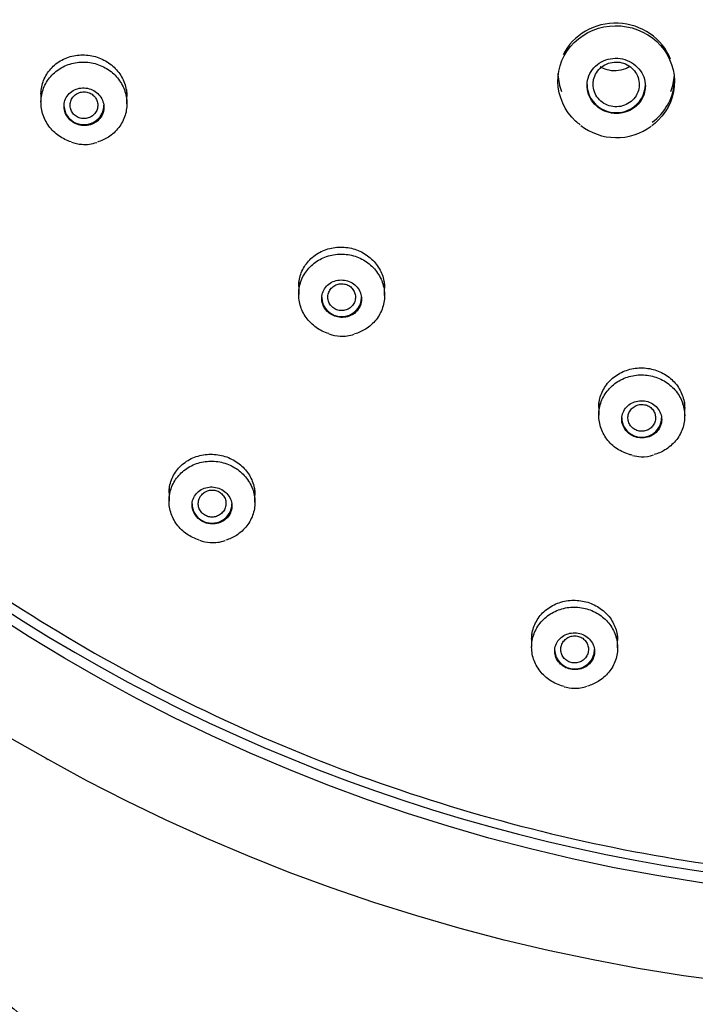
# Model space of a CAD drawing. Units: millimetres. Extents: x -18 to 341, y -18 to 752.
# Drawn here: x 74 to 96, y 629 to 661 of the extents above; entities that cross this region are included whole.
import ezdxf

# ---------------------------------------------------------------- set-up
doc = ezdxf.new("R2010")
doc.units = ezdxf.units.MM
for name, color, linetype in [('$DDT_AUDIT_GENERATED_(13D)', 7, 'Continuous'), ('$DDT_AUDIT_GENERATED_(23F)', 7, 'Continuous'), ('$DDT_AUDIT_GENERATED_(BA)', 7, 'Continuous'), ('$DDT_AUDIT_GENERATED_(F8)', 7, 'Continuous'), ('Default', 7, 'Continuous')]:
    doc.layers.add(name, color=color, linetype=linetype)

# ---------------------------------------------------------------- blocks, each defined once
blk = doc.blocks.new('SE1')
at = {"layer": '$DDT_AUDIT_GENERATED_(13D)', "color": 7, "linetype": 'Continuous'}
for p, q in [((91.408, 659.378), (91.408, 659.275)), ((95.208, 659.25), (95.208, 659.341)), ((74.562, 659.001), (74.562, 658.581)), ((77.362, 658.535), (77.362, 659.001)), ((82.961, 652.748), (82.961, 652.323)), ((85.761, 652.29), (85.761, 652.748)), ((92.74, 648.817), (92.74, 648.385)), ((95.54, 648.367), (95.54, 648.817)), ((78.736, 646.01), (78.736, 645.594)), ((81.536, 645.55), (81.536, 646.01)), ((90.553, 641.261), (90.553, 640.834)), ((93.353, 640.81), (93.353, 641.261))]:
    blk.add_line(p, q, dxfattribs=at)
for centre, radius, start, end in [((93.299, 659.293), 1.86, 231.9121, 269.4888), ((93.332, 659.308), 1.877, 268.5004, 306.5266), ((76.012, 658.594), 1.388, 250.7924, 264.9876), ((75.991, 658.36), 1.153, 264.9864, 289.8003), ((84.433, 652.57), 1.611, 252.4382, 265.7978), ((84.393, 652.026), 1.065, 265.8226, 290.4681), ((94.154, 648.165), 1.13, 253.6961, 268.3857), ((94.179, 648.006), 0.973, 266.6664, 290.8791), ((80.197, 645.729), 1.493, 251.5919, 265.4399), ((80.167, 645.393), 1.156, 265.5858, 289.9507), ((91.98, 640.763), 1.271, 253.3749, 267.7725), ((91.991, 640.514), 1.022, 266.6247, 290.7321)]:
    blk.add_arc(centre, radius, start, end, dxfattribs=at)
for centre, major_axis, start_param, end_param in [((93.308, 659.165), (-0.95, 0), 0, 3.141593), ((75.962, 658.484), (-0.65, 0), 0, 3.141593), ((84.361, 652.231), (0.65, 0), 3.141593, 6.283185), ((94.14, 648.301), (-0.65, 0), 0, 3.141593), ((80.136, 645.503), (-0.65, 0), 0, 3.141593), ((91.953, 640.754), (0.65, 0), 3.141593, 6.283185)]:
    blk.add_ellipse(centre, major_axis=major_axis, ratio=0.970296, start_param=start_param, end_param=end_param, dxfattribs=at)
for points, knots in [([(92.135, 657.845), (92.083, 657.884), (92.033, 657.926), (91.63, 658.301), (91.416, 658.773), (91.4, 659.718), (91.593, 660.19), (92.29, 660.873), (92.779, 661.071), (93.772, 661.081), (94.272, 660.889), (94.985, 660.226), (95.199, 659.759), (95.216, 658.802), (95.019, 658.332), (94.61, 657.931), (94.54, 657.872), (94.466, 657.819)], [0.1084464, 0.1084464, 0.1084464, 0.1084464, 0.125, 0.125, 0.25, 0.25, 0.375, 0.375, 0.5, 0.5, 0.625, 0.625, 0.75, 0.75, 0.875, 0.875, 0.8985095, 0.8985095, 0.8985095, 0.8985095]), ([(75.549, 657.29), (75.407, 657.334), (75.27, 657.401), (75.149, 657.485), (75.022, 657.574), (74.909, 657.685), (74.818, 657.808), (74.729, 657.931), (74.659, 658.07), (74.616, 658.213), (74.574, 658.357), (74.556, 658.509), (74.565, 658.657), (74.573, 658.806), (74.609, 658.955), (74.669, 659.091), (74.729, 659.228), (74.815, 659.357), (74.92, 659.466), (75.025, 659.576), (75.152, 659.67), (75.29, 659.74), (75.428, 659.81), (75.581, 659.857), (75.737, 659.879), (75.892, 659.901), (76.054, 659.897), (76.209, 659.868), (76.363, 659.839), (76.515, 659.784), (76.652, 659.708), (76.788, 659.633), (76.912, 659.534), (77.016, 659.42), (77.118, 659.306), (77.202, 659.174), (77.261, 659.036), (77.319, 658.897), (77.353, 658.747), (77.361, 658.598), (77.368, 658.45), (77.349, 658.298), (77.305, 658.156), (77.26, 658.014), (77.189, 657.877), (77.097, 657.757), (77.005, 657.637), (76.89, 657.531), (76.761, 657.448), (76.651, 657.377), (76.529, 657.321), (76.402, 657.283)], [0.0562031, 0.0562031, 0.0562031, 0.0562031, 0.1071201, 0.1071201, 0.1071201, 0.1605256, 0.1605256, 0.1605256, 0.2138379, 0.2138379, 0.2138379, 0.2672301, 0.2672301, 0.2672301, 0.3208393, 0.3208393, 0.3208393, 0.3747072, 0.3747072, 0.3747072, 0.428762, 0.428762, 0.428762, 0.4828498, 0.4828498, 0.4828498, 0.5368022, 0.5368022, 0.5368022, 0.590512, 0.590512, 0.590512, 0.6439792, 0.6439792, 0.6439792, 0.6973088, 0.6973088, 0.6973088, 0.7506637, 0.7506637, 0.7506637, 0.8041947, 0.8041947, 0.8041947, 0.857978, 0.857978, 0.857978, 0.9119821, 0.9119821, 0.9119821, 0.9578144, 0.9578144, 0.9578144, 0.9578144]), ([(94.258, 659.107), (94.258, 659.208), (94.24, 659.31), (94.204, 659.406), (94.169, 659.501), (94.116, 659.593), (94.049, 659.672), (93.983, 659.751), (93.901, 659.821), (93.811, 659.875), (93.721, 659.929), (93.62, 659.969), (93.516, 659.992), (93.413, 660.015), (93.305, 660.022), (93.2, 660.011), (93.095, 660.001), (92.99, 659.973), (92.895, 659.931), (92.8, 659.888), (92.711, 659.829), (92.636, 659.759), (92.561, 659.688), (92.498, 659.604), (92.452, 659.514), (92.405, 659.423), (92.375, 659.323), (92.364, 659.223), (92.352, 659.122), (92.359, 659.018), (92.383, 658.919), (92.408, 658.821), (92.451, 658.724), (92.509, 658.639), (92.566, 658.553), (92.64, 658.476), (92.724, 658.413), (92.808, 658.35), (92.904, 658.3), (93.004, 658.267), (93.104, 658.234), (93.212, 658.217), (93.317, 658.217), (93.423, 658.217), (93.53, 658.234), (93.629, 658.267), (93.729, 658.3), (93.824, 658.35), (93.906, 658.412), (93.989, 658.474), (94.061, 658.551), (94.117, 658.636), (94.173, 658.722), (94.214, 658.818), (94.236, 658.916), (94.251, 658.979), (94.258, 659.043), (94.258, 659.107)], [0, 0, 0, 0, 0.053815, 0.053815, 0.053815, 0.107645, 0.107645, 0.107645, 0.161264, 0.161264, 0.161264, 0.214632, 0.214632, 0.214632, 0.267898, 0.267898, 0.267898, 0.321252, 0.321252, 0.321252, 0.374847, 0.374847, 0.374847, 0.42873, 0.42873, 0.42873, 0.482828, 0.482828, 0.482828, 0.536969, 0.536969, 0.536969, 0.59096, 0.59096, 0.59096, 0.644675, 0.644675, 0.644675, 0.698108, 0.698108, 0.698108, 0.751382, 0.751382, 0.751382, 0.804685, 0.804685, 0.804685, 0.858194, 0.858194, 0.858194, 0.911994, 0.911994, 0.911994, 0.966043, 0.966043, 0.966043, 1, 1, 1, 1]), ([(92.556, 659.165), (92.556, 659.084), (92.57, 659.001), (92.598, 658.924), (92.625, 658.847), (92.667, 658.773), (92.719, 658.71), (92.772, 658.646), (92.836, 658.59), (92.908, 658.546), (92.979, 658.503), (93.059, 658.471), (93.14, 658.453), (93.222, 658.435), (93.309, 658.43), (93.392, 658.439), (93.475, 658.448), (93.559, 658.472), (93.634, 658.507), (93.71, 658.543), (93.78, 658.591), (93.84, 658.649), (93.899, 658.707), (93.949, 658.776), (93.986, 658.849), (94.022, 658.923), (94.046, 659.004), (94.055, 659.085), (94.064, 659.167), (94.059, 659.25), (94.039, 659.33), (94.02, 659.409), (93.987, 659.487), (93.942, 659.556), (93.896, 659.624), (93.839, 659.687), (93.773, 659.737), (93.707, 659.787), (93.631, 659.828), (93.551, 659.854), (93.472, 659.88), (93.386, 659.894), (93.302, 659.893), (93.218, 659.893), (93.133, 659.878), (93.054, 659.85), (92.974, 659.823), (92.899, 659.781), (92.834, 659.73), (92.768, 659.678), (92.711, 659.615), (92.667, 659.545), (92.623, 659.476), (92.591, 659.398), (92.573, 659.318), (92.562, 659.268), (92.556, 659.217), (92.556, 659.165)], [0, 0, 0, 0, 0.053657, 0.053657, 0.053657, 0.107328, 0.107328, 0.107328, 0.161034, 0.161034, 0.161034, 0.21468, 0.21468, 0.21468, 0.268299, 0.268299, 0.268299, 0.32193, 0.32193, 0.32193, 0.375616, 0.375616, 0.375616, 0.429397, 0.429397, 0.429397, 0.483203, 0.483203, 0.483203, 0.536948, 0.536948, 0.536948, 0.590639, 0.590639, 0.590639, 0.64429, 0.64429, 0.64429, 0.697926, 0.697926, 0.697926, 0.751585, 0.751585, 0.751585, 0.805316, 0.805316, 0.805316, 0.85909, 0.85909, 0.85909, 0.912817, 0.912817, 0.912817, 0.966516, 0.966516, 0.966516, 1, 1, 1, 1]), ([(93.751, 659.742), (93.706, 659.714), (93.658, 659.69), (93.609, 659.67), (93.515, 659.633), (93.414, 659.611), (93.312, 659.605), (93.211, 659.6), (93.107, 659.612), (93.01, 659.64), (92.931, 659.662), (92.855, 659.695), (92.785, 659.737)], [0.4015724, 0.4015724, 0.4015724, 0.4015724, 0.429688, 0.429688, 0.429688, 0.4834695, 0.4834695, 0.4834695, 0.5372394, 0.5372394, 0.5372394, 0.5806597, 0.5806597, 0.5806597, 0.5806597]), ([(75.962, 657.822), (76.036, 657.82), (76.11, 657.83), (76.179, 657.851), (76.248, 657.872), (76.313, 657.905), (76.37, 657.947), (76.427, 657.989), (76.477, 658.041), (76.516, 658.099), (76.554, 658.157), (76.583, 658.223), (76.598, 658.29), (76.613, 658.358), (76.616, 658.429), (76.607, 658.499), (76.597, 658.567), (76.575, 658.636), (76.542, 658.698), (76.509, 658.76), (76.465, 658.818), (76.412, 658.866), (76.361, 658.915), (76.299, 658.956), (76.234, 658.986), (76.169, 659.016), (76.097, 659.036), (76.026, 659.044), (75.954, 659.053), (75.88, 659.05), (75.81, 659.036), (75.74, 659.022), (75.671, 658.996), (75.61, 658.96), (75.549, 658.925), (75.493, 658.878), (75.448, 658.824), (75.403, 658.771), (75.368, 658.709), (75.345, 658.643), (75.322, 658.578), (75.311, 658.507), (75.313, 658.437), (75.314, 658.368), (75.329, 658.298), (75.355, 658.233), (75.381, 658.168), (75.419, 658.106), (75.466, 658.052), (75.512, 657.999), (75.569, 657.953), (75.631, 657.916), (75.693, 657.88), (75.762, 657.853), (75.832, 657.838), (75.875, 657.828), (75.919, 657.823), (75.962, 657.822)], [0, 0, 0, 0, 0.05416, 0.05416, 0.05416, 0.108295, 0.108295, 0.108295, 0.162787, 0.162787, 0.162787, 0.217426, 0.217426, 0.217426, 0.271796, 0.271796, 0.271796, 0.325603, 0.325603, 0.325603, 0.378809, 0.378809, 0.378809, 0.43164, 0.43164, 0.43164, 0.484475, 0.484475, 0.484475, 0.537687, 0.537687, 0.537687, 0.591489, 0.591489, 0.591489, 0.645846, 0.645846, 0.645846, 0.700481, 0.700481, 0.700481, 0.754984, 0.754984, 0.754984, 0.808995, 0.808995, 0.808995, 0.862377, 0.862377, 0.862377, 0.91528, 0.91528, 0.91528, 0.968058, 0.968058, 0.968058, 1, 1, 1, 1]), ([(75.962, 658.922), (75.912, 658.922), (75.861, 658.913), (75.813, 658.897), (75.766, 658.88), (75.72, 658.856), (75.681, 658.825), (75.642, 658.794), (75.607, 658.756), (75.581, 658.714), (75.554, 658.673), (75.534, 658.626), (75.523, 658.578), (75.513, 658.53), (75.51, 658.479), (75.516, 658.431), (75.522, 658.382), (75.537, 658.334), (75.56, 658.29), (75.582, 658.246), (75.612, 658.206), (75.648, 658.172), (75.684, 658.138), (75.727, 658.109), (75.772, 658.089), (75.818, 658.068), (75.868, 658.055), (75.918, 658.05), (75.968, 658.045), (76.02, 658.049), (76.069, 658.06), (76.118, 658.072), (76.165, 658.092), (76.208, 658.118), (76.25, 658.145), (76.288, 658.179), (76.319, 658.218), (76.35, 658.257), (76.375, 658.301), (76.391, 658.348), (76.407, 658.394), (76.415, 658.444), (76.414, 658.493), (76.413, 658.542), (76.404, 658.592), (76.386, 658.638), (76.369, 658.684), (76.343, 658.728), (76.311, 658.765), (76.279, 658.803), (76.239, 658.835), (76.196, 658.86), (76.153, 658.885), (76.105, 658.904), (76.056, 658.913), (76.025, 658.92), (75.994, 658.923), (75.962, 658.922)], [0, 0, 0, 0, 0.053769, 0.053769, 0.053769, 0.107546, 0.107546, 0.107546, 0.16147, 0.16147, 0.16147, 0.215393, 0.215393, 0.215393, 0.269227, 0.269227, 0.269227, 0.322914, 0.322914, 0.322914, 0.376468, 0.376468, 0.376468, 0.42998, 0.42998, 0.42998, 0.483532, 0.483532, 0.483532, 0.537123, 0.537123, 0.537123, 0.590829, 0.590829, 0.590829, 0.644659, 0.644659, 0.644659, 0.69856, 0.69856, 0.69856, 0.752451, 0.752451, 0.752451, 0.806271, 0.806271, 0.806271, 0.859982, 0.859982, 0.859982, 0.913503, 0.913503, 0.913503, 0.966934, 0.966934, 0.966934, 1, 1, 1, 1]), ([(83.939, 651.044), (83.793, 651.09), (83.653, 651.159), (83.53, 651.246), (83.404, 651.336), (83.293, 651.447), (83.205, 651.57), (83.117, 651.693), (83.05, 651.832), (83.009, 651.975), (82.968, 652.119), (82.953, 652.271), (82.964, 652.418), (82.975, 652.567), (83.014, 652.715), (83.076, 652.851), (83.139, 652.987), (83.227, 653.114), (83.334, 653.223), (83.441, 653.331), (83.57, 653.423), (83.709, 653.491), (83.849, 653.559), (84.003, 653.605), (84.159, 653.624), (84.314, 653.644), (84.475, 653.639), (84.63, 653.608), (84.783, 653.578), (84.934, 653.522), (85.069, 653.445), (85.203, 653.369), (85.326, 653.269), (85.427, 653.155), (85.528, 653.041), (85.61, 652.909), (85.666, 652.771), (85.723, 652.632), (85.755, 652.482), (85.76, 652.334), (85.765, 652.185), (85.743, 652.034), (85.696, 651.893), (85.649, 651.751), (85.576, 651.615), (85.482, 651.497), (85.387, 651.379), (85.27, 651.274), (85.139, 651.192), (85.03, 651.125), (84.91, 651.071), (84.784, 651.035)], [0.0545365, 0.0545365, 0.0545365, 0.0545365, 0.1067847, 0.1067847, 0.1067847, 0.160098, 0.160098, 0.160098, 0.2134635, 0.2134635, 0.2134635, 0.2670303, 0.2670303, 0.2670303, 0.3208585, 0.3208585, 0.3208585, 0.3748933, 0.3748933, 0.3748933, 0.4289893, 0.4289893, 0.4289893, 0.4829745, 0.4829745, 0.4829745, 0.5367272, 0.5367272, 0.5367272, 0.5902291, 0.5902291, 0.5902291, 0.6435702, 0.6435702, 0.6435702, 0.6969083, 0.6969083, 0.6969083, 0.7504011, 0.7504011, 0.7504011, 0.8041409, 0.8041409, 0.8041409, 0.8581153, 0.8581153, 0.8581153, 0.9122094, 0.9122094, 0.9122094, 0.957144, 0.957144, 0.957144, 0.957144]), ([(84.226, 651.59), (84.297, 651.575), (84.372, 651.57), (84.444, 651.578), (84.515, 651.585), (84.586, 651.604), (84.651, 651.633), (84.716, 651.662), (84.776, 651.702), (84.826, 651.75), (84.878, 651.799), (84.92, 651.856), (84.951, 651.918), (84.982, 651.98), (85.001, 652.048), (85.008, 652.117), (85.015, 652.185), (85.009, 652.256), (84.99, 652.324), (84.972, 652.391), (84.941, 652.456), (84.9, 652.514), (84.86, 652.571), (84.808, 652.623), (84.75, 652.665), (84.692, 652.707), (84.626, 652.74), (84.557, 652.762), (84.489, 652.783), (84.416, 652.794), (84.344, 652.794), (84.272, 652.794), (84.2, 652.782), (84.132, 652.759), (84.064, 652.737), (84, 652.703), (83.945, 652.66), (83.889, 652.618), (83.84, 652.565), (83.802, 652.507), (83.765, 652.448), (83.738, 652.383), (83.723, 652.315), (83.709, 652.248), (83.707, 652.177), (83.717, 652.108), (83.728, 652.04), (83.751, 651.972), (83.786, 651.91), (83.811, 651.864), (83.843, 651.821), (83.88, 651.782), (83.928, 651.732), (83.987, 651.688), (84.05, 651.654), (84.105, 651.625), (84.165, 651.603), (84.226, 651.59)], [0, 0, 0, 0, 0.053341, 0.053341, 0.053341, 0.106653, 0.106653, 0.106653, 0.160399, 0.160399, 0.160399, 0.214724, 0.214724, 0.214724, 0.269361, 0.269361, 0.269361, 0.3239, 0.3239, 0.3239, 0.377973, 0.377973, 0.377973, 0.431425, 0.431425, 0.431425, 0.484377, 0.484377, 0.484377, 0.537163, 0.537163, 0.537163, 0.59018, 0.59018, 0.59018, 0.643723, 0.643723, 0.643723, 0.697871, 0.697871, 0.697871, 0.752442, 0.752442, 0.752442, 0.807062, 0.807062, 0.807062, 0.861324, 0.861324, 0.861324, 0.901331, 0.901331, 0.901331, 0.954141, 0.954141, 0.954141, 1, 1, 1, 1]), ([(84.361, 652.67), (84.31, 652.67), (84.259, 652.661), (84.211, 652.645), (84.164, 652.628), (84.118, 652.604), (84.079, 652.573), (84.04, 652.542), (84.005, 652.504), (83.979, 652.463), (83.952, 652.421), (83.933, 652.374), (83.922, 652.326), (83.911, 652.278), (83.908, 652.227), (83.914, 652.178), (83.921, 652.13), (83.936, 652.081), (83.958, 652.037), (83.98, 651.993), (84.011, 651.953), (84.047, 651.919), (84.083, 651.885), (84.125, 651.856), (84.171, 651.836), (84.216, 651.815), (84.266, 651.802), (84.316, 651.797), (84.366, 651.792), (84.418, 651.796), (84.467, 651.807), (84.516, 651.819), (84.563, 651.839), (84.606, 651.866), (84.648, 651.892), (84.686, 651.926), (84.717, 651.965), (84.748, 652.004), (84.773, 652.049), (84.789, 652.095), (84.805, 652.142), (84.813, 652.192), (84.812, 652.241), (84.811, 652.29), (84.801, 652.34), (84.784, 652.386), (84.766, 652.431), (84.74, 652.475), (84.708, 652.513), (84.676, 652.55), (84.637, 652.583), (84.594, 652.608), (84.551, 652.633), (84.502, 652.652), (84.453, 652.661), (84.423, 652.668), (84.392, 652.67), (84.361, 652.67)], [0, 0, 0, 0, 0.053772, 0.053772, 0.053772, 0.107524, 0.107524, 0.107524, 0.161375, 0.161375, 0.161375, 0.215399, 0.215399, 0.215399, 0.26938, 0.26938, 0.26938, 0.32322, 0.32322, 0.32322, 0.376873, 0.376873, 0.376873, 0.430362, 0.430362, 0.430362, 0.483784, 0.483784, 0.483784, 0.537283, 0.537283, 0.537283, 0.590976, 0.590976, 0.590976, 0.644791, 0.644791, 0.644791, 0.698689, 0.698689, 0.698689, 0.752603, 0.752603, 0.752603, 0.806443, 0.806443, 0.806443, 0.860153, 0.860153, 0.860153, 0.913747, 0.913747, 0.913747, 0.96731, 0.96731, 0.96731, 1, 1, 1, 1]), ([(93.834, 647.084), (93.79, 647.094), (93.747, 647.105), (93.705, 647.119), (93.557, 647.165), (93.415, 647.237), (93.291, 647.327), (93.167, 647.418), (93.058, 647.529), (92.972, 647.653), (92.886, 647.777), (92.821, 647.917), (92.783, 648.06), (92.745, 648.204), (92.732, 648.356), (92.746, 648.504), (92.76, 648.652), (92.802, 648.8), (92.867, 648.935), (92.932, 649.07), (93.024, 649.196), (93.133, 649.303), (93.242, 649.41), (93.373, 649.5), (93.514, 649.566), (93.654, 649.632), (93.809, 649.675), (93.965, 649.693), (94.12, 649.71), (94.281, 649.703), (94.434, 649.671), (94.587, 649.639), (94.736, 649.582), (94.869, 649.504), (95.002, 649.426), (95.123, 649.326), (95.222, 649.211), (95.321, 649.096), (95.401, 648.964), (95.455, 648.825), (95.509, 648.685), (95.538, 648.535), (95.54, 648.387), (95.543, 648.238), (95.518, 648.088), (95.468, 647.947), (95.418, 647.806), (95.342, 647.671), (95.245, 647.554), (95.148, 647.437), (95.028, 647.334), (94.896, 647.255), (94.787, 647.189), (94.666, 647.138), (94.542, 647.103)], [0.0381537, 0.0381537, 0.0381537, 0.0381537, 0.0533239, 0.0533239, 0.0533239, 0.1066473, 0.1066473, 0.1066473, 0.1599893, 0.1599893, 0.1599893, 0.2135095, 0.2135095, 0.2135095, 0.2672884, 0.2672884, 0.2672884, 0.321293, 0.321293, 0.321293, 0.3753908, 0.3753908, 0.3753908, 0.4294088, 0.4294088, 0.4294088, 0.4832104, 0.4832104, 0.4832104, 0.5367557, 0.5367557, 0.5367557, 0.5901162, 0.5901162, 0.5901162, 0.6434416, 0.6434416, 0.6434416, 0.696895, 0.696895, 0.696895, 0.7505853, 0.7505853, 0.7505853, 0.804521, 0.804521, 0.804521, 0.8586044, 0.8586044, 0.8586044, 0.9126702, 0.9126702, 0.9126702, 0.9570166, 0.9570166, 0.9570166, 0.9570166]), ([(94.171, 647.646), (94.243, 647.649), (94.316, 647.663), (94.383, 647.688), (94.45, 647.712), (94.514, 647.748), (94.568, 647.792), (94.623, 647.836), (94.67, 647.889), (94.706, 647.948), (94.742, 648.007), (94.767, 648.073), (94.78, 648.14), (94.793, 648.207), (94.794, 648.278), (94.782, 648.346), (94.77, 648.414), (94.745, 648.481), (94.709, 648.542), (94.674, 648.602), (94.626, 648.658), (94.571, 648.704), (94.517, 648.749), (94.453, 648.787), (94.386, 648.813), (94.319, 648.84), (94.247, 648.855), (94.175, 648.86), (94.103, 648.864), (94.03, 648.857), (93.961, 648.839), (93.892, 648.821), (93.825, 648.792), (93.766, 648.754), (93.707, 648.715), (93.654, 648.667), (93.612, 648.612), (93.57, 648.557), (93.537, 648.495), (93.516, 648.429), (93.496, 648.364), (93.487, 648.294), (93.492, 648.225), (93.496, 648.156), (93.513, 648.087), (93.542, 648.023), (93.57, 647.96), (93.611, 647.9), (93.661, 647.848), (93.697, 647.81), (93.74, 647.776), (93.786, 647.748), (93.846, 647.711), (93.914, 647.682), (93.984, 647.666), (94.044, 647.651), (94.108, 647.644), (94.171, 647.646)], [0, 0, 0, 0, 0.053341, 0.053341, 0.053341, 0.106653, 0.106653, 0.106653, 0.160399, 0.160399, 0.160399, 0.214724, 0.214724, 0.214724, 0.269361, 0.269361, 0.269361, 0.3239, 0.3239, 0.3239, 0.377973, 0.377973, 0.377973, 0.431425, 0.431425, 0.431425, 0.484377, 0.484377, 0.484377, 0.537164, 0.537164, 0.537164, 0.59018, 0.59018, 0.59018, 0.643723, 0.643723, 0.643723, 0.69787, 0.69787, 0.69787, 0.752441, 0.752441, 0.752441, 0.807062, 0.807062, 0.807062, 0.861324, 0.861324, 0.861324, 0.901331, 0.901331, 0.901331, 0.954141, 0.954141, 0.954141, 1, 1, 1, 1]), ([(94.14, 648.74), (94.09, 648.74), (94.039, 648.731), (93.992, 648.715), (93.944, 648.699), (93.899, 648.674), (93.86, 648.644), (93.821, 648.613), (93.786, 648.576), (93.76, 648.534), (93.733, 648.493), (93.713, 648.446), (93.702, 648.398), (93.691, 648.35), (93.688, 648.3), (93.694, 648.251), (93.7, 648.202), (93.714, 648.153), (93.737, 648.109), (93.759, 648.065), (93.789, 648.024), (93.825, 647.99), (93.861, 647.955), (93.904, 647.926), (93.949, 647.906), (93.995, 647.885), (94.045, 647.872), (94.095, 647.867), (94.144, 647.862), (94.196, 647.865), (94.245, 647.876), (94.294, 647.888), (94.341, 647.907), (94.383, 647.934), (94.426, 647.96), (94.464, 647.994), (94.495, 648.032), (94.526, 648.071), (94.551, 648.116), (94.567, 648.162), (94.583, 648.209), (94.592, 648.259), (94.591, 648.308), (94.59, 648.357), (94.581, 648.407), (94.564, 648.453), (94.546, 648.499), (94.521, 648.543), (94.489, 648.581), (94.457, 648.619), (94.417, 648.652), (94.374, 648.677), (94.331, 648.702), (94.283, 648.721), (94.234, 648.731), (94.203, 648.737), (94.172, 648.74), (94.14, 648.74)], [0, 0, 0, 0, 0.053569, 0.053569, 0.053569, 0.107128, 0.107128, 0.107128, 0.160757, 0.160757, 0.160757, 0.214564, 0.214564, 0.214564, 0.268521, 0.268521, 0.268521, 0.322543, 0.322543, 0.322543, 0.376419, 0.376419, 0.376419, 0.430077, 0.430077, 0.430077, 0.483554, 0.483554, 0.483554, 0.536951, 0.536951, 0.536951, 0.590406, 0.590406, 0.590406, 0.64404, 0.64404, 0.64404, 0.697918, 0.697918, 0.697918, 0.75191, 0.75191, 0.75191, 0.805866, 0.805866, 0.805866, 0.8597, 0.8597, 0.8597, 0.913359, 0.913359, 0.913359, 0.966866, 0.966866, 0.966866, 1, 1, 1, 1]), ([(79.717, 644.32), (79.576, 644.364), (79.44, 644.43), (79.32, 644.514), (79.193, 644.601), (79.081, 644.709), (78.992, 644.83), (78.902, 644.951), (78.833, 645.088), (78.79, 645.229), (78.747, 645.37), (78.729, 645.521), (78.738, 645.667), (78.746, 645.814), (78.782, 645.962), (78.842, 646.097), (78.902, 646.233), (78.989, 646.361), (79.094, 646.47), (79.2, 646.579), (79.327, 646.672), (79.466, 646.742), (79.605, 646.81), (79.759, 646.857), (79.916, 646.878), (80.071, 646.899), (80.233, 646.895), (80.387, 646.866), (80.541, 646.837), (80.692, 646.783), (80.828, 646.708), (80.963, 646.633), (81.087, 646.536), (81.189, 646.424), (81.292, 646.312), (81.375, 646.183), (81.433, 646.046), (81.492, 645.909), (81.526, 645.762), (81.534, 645.615), (81.542, 645.468), (81.523, 645.318), (81.478, 645.177), (81.434, 645.036), (81.362, 644.9), (81.27, 644.781), (81.178, 644.662), (81.062, 644.557), (80.931, 644.474), (80.825, 644.407), (80.707, 644.353), (80.584, 644.315)], [0.0557867, 0.0557867, 0.0557867, 0.0557867, 0.1062818, 0.1062818, 0.1062818, 0.1592688, 0.1592688, 0.1592688, 0.2123403, 0.2123403, 0.2123403, 0.265776, 0.265776, 0.265776, 0.3196925, 0.3196925, 0.3196925, 0.3739946, 0.3739946, 0.3739946, 0.4284169, 0.4284169, 0.4284169, 0.4826433, 0.4826433, 0.4826433, 0.5364498, 0.5364498, 0.5364498, 0.5898009, 0.5898009, 0.5898009, 0.6428563, 0.6428563, 0.6428563, 0.6958947, 0.6958947, 0.6958947, 0.7491978, 0.7491978, 0.7491978, 0.8029393, 0.8029393, 0.8029393, 0.8571127, 0.8571127, 0.8571127, 0.9115242, 0.9115242, 0.9115242, 0.9559724, 0.9559724, 0.9559724, 0.9559724]), ([(80.026, 644.857), (80.098, 644.844), (80.172, 644.842), (80.244, 644.852), (80.315, 644.861), (80.384, 644.882), (80.447, 644.912), (80.511, 644.943), (80.569, 644.984), (80.618, 645.033), (80.667, 645.082), (80.708, 645.14), (80.736, 645.203), (80.764, 645.265), (80.781, 645.334), (80.785, 645.403), (80.788, 645.472), (80.779, 645.543), (80.757, 645.609), (80.735, 645.675), (80.701, 645.739), (80.657, 645.795), (80.614, 645.85), (80.56, 645.899), (80.5, 645.938), (80.441, 645.977), (80.374, 646.007), (80.305, 646.026), (80.236, 646.045), (80.163, 646.053), (80.092, 646.051), (80.021, 646.048), (79.95, 646.034), (79.884, 646.01), (79.817, 645.986), (79.755, 645.951), (79.701, 645.907), (79.647, 645.863), (79.6, 645.81), (79.565, 645.751), (79.529, 645.692), (79.505, 645.625), (79.493, 645.558), (79.482, 645.49), (79.483, 645.419), (79.497, 645.35), (79.511, 645.283), (79.538, 645.216), (79.576, 645.156), (79.594, 645.127), (79.615, 645.099), (79.638, 645.073), (79.684, 645.021), (79.74, 644.976), (79.801, 644.94), (79.862, 644.905), (79.93, 644.878), (80, 644.863), (80.009, 644.861), (80.018, 644.859), (80.026, 644.857)], [0, 0, 0, 0, 0.053168, 0.053168, 0.053168, 0.106282, 0.106282, 0.106282, 0.160205, 0.160205, 0.160205, 0.215143, 0.215143, 0.215143, 0.270563, 0.270563, 0.270563, 0.325701, 0.325701, 0.325701, 0.37992, 0.37992, 0.37992, 0.433016, 0.433016, 0.433016, 0.485286, 0.485286, 0.485286, 0.537361, 0.537361, 0.537361, 0.589927, 0.589927, 0.589927, 0.643465, 0.643465, 0.643465, 0.698071, 0.698071, 0.698071, 0.75339, 0.75339, 0.75339, 0.808723, 0.808723, 0.808723, 0.863327, 0.863327, 0.863327, 0.889352, 0.889352, 0.889352, 0.941447, 0.941447, 0.941447, 0.993547, 0.993547, 0.993547, 1, 1, 1, 1]), ([(80.135, 645.949), (80.085, 645.948), (80.033, 645.939), (79.986, 645.922), (79.938, 645.904), (79.893, 645.879), (79.854, 645.848), (79.815, 645.816), (79.78, 645.778), (79.754, 645.735), (79.727, 645.692), (79.708, 645.644), (79.697, 645.595), (79.686, 645.546), (79.684, 645.495), (79.691, 645.445), (79.698, 645.396), (79.714, 645.347), (79.737, 645.303), (79.76, 645.259), (79.792, 645.219), (79.828, 645.185), (79.865, 645.152), (79.908, 645.124), (79.953, 645.105), (79.999, 645.085), (80.048, 645.073), (80.098, 645.069), (80.148, 645.065), (80.199, 645.07), (80.247, 645.082), (80.296, 645.094), (80.343, 645.115), (80.385, 645.142), (80.428, 645.169), (80.466, 645.204), (80.497, 645.244), (80.528, 645.283), (80.552, 645.329), (80.568, 645.376), (80.584, 645.424), (80.591, 645.475), (80.59, 645.525), (80.589, 645.575), (80.578, 645.625), (80.56, 645.672), (80.542, 645.717), (80.515, 645.761), (80.482, 645.798), (80.449, 645.835), (80.409, 645.867), (80.366, 645.892), (80.323, 645.916), (80.275, 645.933), (80.226, 645.942), (80.196, 645.947), (80.166, 645.95), (80.135, 645.949)], [0, 0, 0, 0, 0.053739, 0.053739, 0.053739, 0.107435, 0.107435, 0.107435, 0.161635, 0.161635, 0.161635, 0.216348, 0.216348, 0.216348, 0.271057, 0.271057, 0.271057, 0.325346, 0.325346, 0.325346, 0.378962, 0.378962, 0.378962, 0.431945, 0.431945, 0.431945, 0.484617, 0.484617, 0.484617, 0.537445, 0.537445, 0.537445, 0.590848, 0.590848, 0.590848, 0.644906, 0.644906, 0.644906, 0.699442, 0.699442, 0.699442, 0.75412, 0.75412, 0.75412, 0.808512, 0.808512, 0.808512, 0.862313, 0.862313, 0.862313, 0.915498, 0.915498, 0.915498, 0.96835, 0.96835, 0.96835, 1, 1, 1, 1]), ([(91.614, 639.55), (91.584, 639.557), (91.556, 639.565), (91.527, 639.574), (91.379, 639.62), (91.237, 639.69), (91.113, 639.778), (90.989, 639.867), (90.879, 639.976), (90.793, 640.098), (90.705, 640.22), (90.639, 640.357), (90.6, 640.498), (90.56, 640.641), (90.545, 640.791), (90.558, 640.938), (90.57, 641.085), (90.61, 641.232), (90.674, 641.367), (90.738, 641.502), (90.829, 641.629), (90.938, 641.736), (91.046, 641.842), (91.177, 641.933), (91.318, 641.999), (91.458, 642.065), (91.612, 642.109), (91.769, 642.127), (91.924, 642.145), (92.085, 642.139), (92.238, 642.107), (92.39, 642.076), (92.539, 642.021), (92.673, 641.944), (92.806, 641.868), (92.927, 641.77), (93.027, 641.657), (93.127, 641.545), (93.207, 641.414), (93.262, 641.278), (93.318, 641.14), (93.349, 640.991), (93.353, 640.845), (93.357, 640.697), (93.334, 640.547), (93.286, 640.407), (93.237, 640.266), (93.162, 640.132), (93.066, 640.015), (92.97, 639.898), (92.851, 639.795), (92.718, 639.715), (92.611, 639.65), (92.494, 639.599), (92.372, 639.564)], [0.0428005, 0.0428005, 0.0428005, 0.0428005, 0.0530044, 0.0530044, 0.0530044, 0.1060084, 0.1060084, 0.1060084, 0.1590418, 0.1590418, 0.1590418, 0.2123999, 0.2123999, 0.2123999, 0.2662337, 0.2662337, 0.2662337, 0.3204843, 0.3204843, 0.3204843, 0.3749088, 0.3749088, 0.3749088, 0.4291891, 0.4291891, 0.4291891, 0.4830761, 0.4830761, 0.4830761, 0.5364989, 0.5364989, 0.5364989, 0.5895869, 0.5895869, 0.5895869, 0.6426063, 0.6426063, 0.6426063, 0.6958469, 0.6958469, 0.6958469, 0.7495074, 0.7495074, 0.7495074, 0.8036148, 0.8036148, 0.8036148, 0.8580049, 0.8580049, 0.8580049, 0.9123808, 0.9123808, 0.9123808, 0.9559658, 0.9559658, 0.9559658, 0.9559658]), ([(92.009, 640.101), (92.081, 640.106), (92.154, 640.122), (92.219, 640.148), (92.285, 640.175), (92.347, 640.212), (92.399, 640.256), (92.452, 640.301), (92.497, 640.356), (92.53, 640.414), (92.564, 640.474), (92.587, 640.54), (92.597, 640.607), (92.607, 640.675), (92.605, 640.746), (92.59, 640.813), (92.574, 640.88), (92.546, 640.946), (92.507, 641.006), (92.468, 641.064), (92.418, 641.117), (92.361, 641.16), (92.304, 641.203), (92.239, 641.238), (92.17, 641.261), (92.103, 641.284), (92.03, 641.296), (91.959, 641.298), (91.888, 641.299), (91.815, 641.29), (91.748, 641.27), (91.68, 641.25), (91.616, 641.219), (91.559, 641.18), (91.502, 641.14), (91.451, 641.091), (91.411, 641.036), (91.371, 640.98), (91.341, 640.917), (91.323, 640.852), (91.305, 640.786), (91.299, 640.716), (91.307, 640.648), (91.314, 640.579), (91.335, 640.511), (91.367, 640.448), (91.398, 640.387), (91.442, 640.329), (91.495, 640.28), (91.521, 640.256), (91.548, 640.234), (91.578, 640.215), (91.636, 640.176), (91.702, 640.146), (91.77, 640.126), (91.838, 640.107), (91.911, 640.098), (91.982, 640.1), (91.991, 640.1), (92, 640.1), (92.009, 640.101)], [0, 0, 0, 0, 0.053168, 0.053168, 0.053168, 0.106283, 0.106283, 0.106283, 0.160205, 0.160205, 0.160205, 0.215143, 0.215143, 0.215143, 0.270562, 0.270562, 0.270562, 0.3257, 0.3257, 0.3257, 0.37992, 0.37992, 0.37992, 0.433016, 0.433016, 0.433016, 0.485287, 0.485287, 0.485287, 0.537362, 0.537362, 0.537362, 0.589927, 0.589927, 0.589927, 0.643464, 0.643464, 0.643464, 0.69807, 0.69807, 0.69807, 0.753389, 0.753389, 0.753389, 0.808723, 0.808723, 0.808723, 0.863327, 0.863327, 0.863327, 0.889352, 0.889352, 0.889352, 0.941446, 0.941446, 0.941446, 0.993547, 0.993547, 0.993547, 1, 1, 1, 1]), ([(91.953, 641.201), (91.903, 641.201), (91.852, 641.192), (91.805, 641.175), (91.758, 641.158), (91.713, 641.134), (91.674, 641.103), (91.635, 641.072), (91.601, 641.034), (91.574, 640.992), (91.547, 640.95), (91.527, 640.903), (91.516, 640.854), (91.505, 640.806), (91.502, 640.754), (91.508, 640.704), (91.514, 640.655), (91.529, 640.605), (91.552, 640.56), (91.574, 640.516), (91.605, 640.474), (91.642, 640.44), (91.678, 640.406), (91.721, 640.377), (91.767, 640.357), (91.812, 640.337), (91.862, 640.324), (91.912, 640.319), (91.961, 640.315), (92.012, 640.319), (92.06, 640.331), (92.109, 640.342), (92.156, 640.362), (92.198, 640.389), (92.24, 640.415), (92.278, 640.45), (92.309, 640.488), (92.34, 640.527), (92.365, 640.572), (92.381, 640.619), (92.398, 640.667), (92.406, 640.718), (92.405, 640.768), (92.405, 640.818), (92.395, 640.869), (92.377, 640.916), (92.36, 640.962), (92.333, 641.007), (92.301, 641.045), (92.268, 641.083), (92.229, 641.115), (92.185, 641.141), (92.142, 641.165), (92.094, 641.183), (92.045, 641.193), (92.015, 641.199), (91.984, 641.201), (91.953, 641.201)], [0, 0, 0, 0, 0.053206, 0.053206, 0.053206, 0.106381, 0.106381, 0.106381, 0.159958, 0.159958, 0.159958, 0.214194, 0.214194, 0.214194, 0.268882, 0.268882, 0.268882, 0.323603, 0.323603, 0.323603, 0.377836, 0.377836, 0.377836, 0.431359, 0.431359, 0.431359, 0.484269, 0.484269, 0.484269, 0.53692, 0.53692, 0.53692, 0.589773, 0.589773, 0.589773, 0.643209, 0.643209, 0.643209, 0.697378, 0.697378, 0.697378, 0.752052, 0.752052, 0.752052, 0.806761, 0.806761, 0.806761, 0.861087, 0.861087, 0.861087, 0.91476, 0.91476, 0.91476, 0.967804, 0.967804, 0.967804, 1, 1, 1, 1])]:
    blk.add_open_spline(points, degree=3, knots=knots, dxfattribs=at)
at = {"layer": '$DDT_AUDIT_GENERATED_(23F)', "color": 7, "linetype": 'Continuous'}
for centre, major_axis in [((104.636, 687.635), (-59.955, 0)), ((104.636, 687.375), (56.52, 0))]:
    blk.add_ellipse(centre, major_axis=major_axis, ratio=0.970296, dxfattribs=at)
for centre, major_axis, start_param, end_param in [((104.636, 687.675), (56.455, 0), 2.932433, 6.283185), ((74.922, 637.545), (-0.4, 0), 1.050316, 1.265069)]:
    blk.add_ellipse(centre, major_axis=major_axis, ratio=0.970296, start_param=start_param, end_param=end_param, dxfattribs=at)
at = {"layer": '$DDT_AUDIT_GENERATED_(BA)', "color": 7, "linetype": 'Continuous'}
blk.add_open_spline([(39.545, 688.942), (39.545, 688.249), (39.547, 687.117), (39.611, 685.346), (39.702, 683.818), (39.804, 682.548), (39.896, 681.592), (39.972, 680.89), (40.039, 680.319), (40.111, 679.743), (40.222, 678.909), (40.387, 677.792), (40.619, 676.416), (40.888, 675), (41.265, 673.227), (41.789, 671.071), (42.529, 668.483), (43.427, 665.78), (44.309, 663.487), (45.049, 661.753), (45.521, 660.707), (45.905, 659.892), (46.273, 659.135), (46.768, 658.152), (47.467, 656.834), (48.402, 655.186), (49.362, 653.615), (50.292, 652.188), (51.122, 650.978), (51.919, 649.871), (52.588, 648.979), (53.16, 648.239), (53.747, 647.499), (54.47, 646.615), (55.239, 645.709), (56.018, 644.822), (56.772, 643.988), (57.583, 643.119), (58.449, 642.218), (59.37, 641.29), (60.286, 640.395), (61.092, 639.628), (61.715, 639.047), (62.207, 638.595), (62.685, 638.16), (63.24, 637.662), (63.893, 637.085), (64.857, 636.245), (66.111, 635.176), (67.63, 633.914), (69.162, 632.666), (70.685, 631.441), (72.122, 630.292), (73.321, 629.334), (74.255, 628.586), (75.018, 627.97), (75.828, 627.313), (76.786, 626.527), (77.824, 625.662), (78.855, 624.783), (79.763, 623.989), (80.54, 623.291), (81.16, 622.719), (81.732, 622.18), (82.387, 621.548), (83.246, 620.687), (84.319, 619.551), (85.554, 618.128), (86.795, 616.508), (87.891, 614.825), (88.794, 613.159), (89.495, 611.564), (90.015, 610.065), (90.441, 608.503), (90.794, 606.708), (91.041, 604.547), (91.131, 602.153), (91.053, 599.556), (90.819, 596.825), (90.466, 594.054), (90.045, 591.311), (89.592, 588.601), (89.014, 585.211), (88.351, 581.139), (87.697, 576.28), (87.245, 571.51), (86.991, 566.744), (86.922, 561.969), (87.035, 556.907), (87.326, 551.639), (87.765, 546.317), (88.263, 541.479), (88.761, 537.206), (89.22, 533.546), (89.673, 530.12), (90.129, 526.797), (90.605, 523.418), (90.906, 521.336), (91.081, 520.124)], degree=3, knots=[0, 0, 0, 0, 0.010175, 0.019754, 0.028205, 0.03518, 0.040455, 0.043853, 0.046661, 0.049798, 0.053271, 0.060331, 0.068123, 0.075938, 0.083739, 0.09758, 0.111991, 0.127455, 0.143796, 0.151822, 0.158023, 0.1624, 0.16643, 0.171638, 0.180227, 0.190592, 0.20232, 0.209992, 0.21813, 0.226015, 0.232027, 0.23613, 0.2411, 0.247248, 0.254555, 0.260246, 0.266289, 0.27267, 0.279381, 0.286411, 0.293705, 0.299964, 0.304291, 0.307386, 0.310693, 0.314691, 0.319368, 0.324709, 0.335239, 0.345831, 0.356413, 0.366963, 0.37717, 0.385898, 0.391536, 0.396329, 0.4016, 0.408253, 0.416199, 0.423274, 0.429952, 0.4355, 0.439977, 0.443432, 0.44807, 0.454586, 0.463064, 0.473322, 0.485021, 0.495964, 0.505612, 0.515435, 0.523864, 0.530985, 0.541379, 0.552951, 0.565323, 0.579107, 0.59387, 0.6086, 0.623243, 0.637748, 0.652064, 0.677657, 0.703046, 0.729617, 0.753333, 0.778359, 0.804926, 0.833144, 0.861518, 0.889102, 0.909814, 0.929319, 0.947273, 0.964219, 0.982458, 1, 1, 1, 1], dxfattribs=at)
at = {"layer": '$DDT_AUDIT_GENERATED_(F8)', "color": 7, "linetype": 'Continuous'}
for centre, major_axis, ratio, start_param, end_param in [((93.308, 659.359), (1.893, -0.177), 0.945873, 0.454313, 2.798504), ((93.308, 659.359), (1.893, -0.177), 0.945873, 3.142957, 3.22969), ((93.308, 659.577), (1.9, 0), 0.970296, 3.196333, 3.500122), ((93.308, 659.577), (1.9, 0), 0.970296, 5.924656, 6.219846), ((93.308, 659.359), (1.893, -0.177), 0.945873, 5.467421, 6.283185), ((93.308, 659.359), (1.893, -0.177), 0.945873, 0, 0.088098)]:
    blk.add_ellipse(centre, major_axis=major_axis, ratio=ratio, start_param=start_param, end_param=end_param, dxfattribs=at)
for points, knots in [([(92.941, 740.511), (96.554, 741.259), (100.183, 741.651), (105.649, 741.727), (107.474, 741.667), (111.133, 741.37), (112.972, 741.132), (118.38, 740.167), (121.881, 739.19), (128.675, 736.572), (131.984, 734.914), (138.109, 731.061), (140.962, 728.858), (144.92, 725.129), (146.183, 723.815), (148.546, 721.102), (149.653, 719.696), (152.754, 715.332), (154.541, 712.207), (157.455, 705.648), (158.562, 702.276), (160.091, 695.353), (160.51, 691.762), (160.615, 684.666), (160.312, 681.144), (159.321, 675.901), (158.897, 674.15), (157.881, 670.725), (157.29, 669.047), (155.272, 664.117), (153.603, 660.967), (149.592, 654.95), (147.309, 652.173), (143.502, 648.367), (142.168, 647.158), (139.367, 644.859), (137.894, 643.766), (133.363, 640.737), (130.175, 639.026), (123.467, 636.214), (119.919, 635.113), (112.781, 633.628), (109.159, 633.225), (103.648, 633.144), (101.795, 633.206), (98.144, 633.503), (96.336, 633.738), (90.961, 634.696), (87.426, 635.678), (80.578, 638.315), (77.337, 639.939), (71.212, 643.778), (68.3, 646.024), (63.049, 650.97), (60.696, 653.669), (57.574, 658.055), (56.597, 659.583), (54.815, 662.705), (54.01, 664.298), (51.841, 669.169), (50.726, 672.539), (49.176, 679.534), (48.765, 683.07), (48.681, 688.371), (48.742, 690.142), (49.045, 693.688), (49.289, 695.473), (50.282, 700.73), (51.288, 704.13), (53.977, 710.719), (55.682, 713.932), (59.648, 719.88), (61.915, 722.647), (65.748, 726.485), (67.103, 727.714), (69.901, 730.013), (71.351, 731.089), (75.847, 734.104), (79.052, 735.835), (85.827, 738.677), (89.327, 739.762), (92.941, 740.511)], [0, 0, 0, 0, 0.03125, 0.03125, 0.046875, 0.046875, 0.0625, 0.0625, 0.09375, 0.09375, 0.125, 0.125, 0.15625, 0.15625, 0.171875, 0.171875, 0.1875, 0.1875, 0.21875, 0.21875, 0.25, 0.25, 0.28125, 0.28125, 0.3125, 0.3125, 0.328125, 0.328125, 0.34375, 0.34375, 0.375, 0.375, 0.40625, 0.40625, 0.421875, 0.421875, 0.4375, 0.4375, 0.46875, 0.46875, 0.5, 0.5, 0.53125, 0.53125, 0.546875, 0.546875, 0.5625, 0.5625, 0.59375, 0.59375, 0.625, 0.625, 0.65625, 0.65625, 0.6875, 0.6875, 0.703125, 0.703125, 0.71875, 0.71875, 0.75, 0.75, 0.78125, 0.78125, 0.796875, 0.796875, 0.8125, 0.8125, 0.84375, 0.84375, 0.875, 0.875, 0.90625, 0.90625, 0.921875, 0.921875, 0.9375, 0.9375, 0.96875, 0.96875, 1, 1, 1, 1]), ([(74.562, 658.842), (74.562, 658.886), (74.565, 658.93), (74.57, 658.974), (74.585, 659.12), (74.628, 659.264), (74.694, 659.396), (74.76, 659.529), (74.852, 659.651), (74.962, 659.755), (75.073, 659.858), (75.205, 659.945), (75.348, 660.007), (75.49, 660.069), (75.647, 660.108), (75.805, 660.121), (75.962, 660.133), (76.125, 660.12), (76.279, 660.082), (76.432, 660.045), (76.581, 659.982), (76.714, 659.899), (76.845, 659.816), (76.964, 659.712), (77.061, 659.594), (77.157, 659.477), (77.233, 659.343), (77.284, 659.204), (77.335, 659.064), (77.362, 658.916), (77.362, 658.77), (77.362, 658.769), (77.362, 658.768), (77.362, 658.767)], [0.2492211, 0.2492211, 0.2492211, 0.2492211, 0.2652139, 0.2652139, 0.2652139, 0.3187786, 0.3187786, 0.3187786, 0.3729635, 0.3729635, 0.3729635, 0.42756, 0.42756, 0.42756, 0.4821752, 0.4821752, 0.4821752, 0.536407, 0.536407, 0.536407, 0.5900294, 0.5900294, 0.5900294, 0.6430896, 0.6430896, 0.6430896, 0.6958745, 0.6958745, 0.6958745, 0.7487792, 0.7487792, 0.7487792, 0.7491881, 0.7491881, 0.7491881, 0.7491881]), ([(82.961, 652.579), (82.961, 652.622), (82.963, 652.664), (82.967, 652.707), (82.983, 652.853), (83.025, 652.998), (83.092, 653.13), (83.158, 653.263), (83.251, 653.387), (83.362, 653.491), (83.473, 653.595), (83.606, 653.682), (83.749, 653.744), (83.891, 653.807), (84.048, 653.846), (84.206, 653.86), (84.362, 653.873), (84.524, 653.861), (84.677, 653.825), (84.829, 653.789), (84.977, 653.729), (85.109, 653.648), (85.24, 653.568), (85.359, 653.466), (85.455, 653.35), (85.552, 653.235), (85.629, 653.103), (85.68, 652.966), (85.732, 652.827), (85.76, 652.679), (85.761, 652.534), (85.761, 652.531), (85.761, 652.529), (85.761, 652.526)], [0.2493391, 0.2493391, 0.2493391, 0.2493391, 0.2649053, 0.2649053, 0.2649053, 0.3189689, 0.3189689, 0.3189689, 0.3735107, 0.3735107, 0.3735107, 0.4281616, 0.4281616, 0.4281616, 0.4825039, 0.4825039, 0.4825039, 0.5362622, 0.5362622, 0.5362622, 0.5894248, 0.5894248, 0.5894248, 0.6422361, 0.6422361, 0.6422361, 0.6950802, 0.6950802, 0.6950802, 0.7483213, 0.7483213, 0.7483213, 0.7492776, 0.7492776, 0.7492776, 0.7492776]), ([(92.741, 648.636), (92.741, 648.68), (92.743, 648.723), (92.747, 648.766), (92.763, 648.912), (92.807, 649.058), (92.874, 649.191), (92.942, 649.324), (93.035, 649.448), (93.147, 649.553), (93.259, 649.657), (93.392, 649.744), (93.535, 649.807), (93.677, 649.869), (93.833, 649.909), (93.99, 649.923), (94.145, 649.937), (94.306, 649.927), (94.458, 649.892), (94.609, 649.858), (94.757, 649.799), (94.888, 649.72), (95.019, 649.642), (95.137, 649.541), (95.234, 649.428), (95.331, 649.314), (95.408, 649.183), (95.46, 649.046), (95.512, 648.908), (95.54, 648.76), (95.54, 648.614), (95.54, 648.612), (95.54, 648.61), (95.54, 648.608)], [0.2496686, 0.2496686, 0.2496686, 0.2496686, 0.265587, 0.265587, 0.265587, 0.320042, 0.320042, 0.320042, 0.3747065, 0.3747065, 0.3747065, 0.4291556, 0.4291556, 0.4291556, 0.4830647, 0.4830647, 0.4830647, 0.536355, 0.536355, 0.536355, 0.5892174, 0.5892174, 0.5892174, 0.6420168, 0.6420168, 0.6420168, 0.6951365, 0.6951365, 0.6951365, 0.7488273, 0.7488273, 0.7488273, 0.7496037, 0.7496037, 0.7496037, 0.7496037]), ([(78.736, 645.857), (78.736, 645.892), (78.737, 645.928), (78.74, 645.963), (78.753, 646.107), (78.794, 646.251), (78.858, 646.382), (78.923, 646.515), (79.015, 646.639), (79.125, 646.743), (79.236, 646.847), (79.369, 646.935), (79.514, 646.997), (79.656, 647.06), (79.814, 647.099), (79.974, 647.112), (80.13, 647.125), (80.293, 647.113), (80.447, 647.077), (80.598, 647.041), (80.746, 646.981), (80.878, 646.901), (81.008, 646.822), (81.127, 646.722), (81.223, 646.61), (81.32, 646.497), (81.397, 646.368), (81.45, 646.234), (81.503, 646.098), (81.532, 645.953), (81.535, 645.81), (81.535, 645.802), (81.536, 645.794), (81.536, 645.785)], [0.248696, 0.248696, 0.248696, 0.248696, 0.2618335, 0.2618335, 0.2618335, 0.3161862, 0.3161862, 0.3161862, 0.3714264, 0.3714264, 0.3714264, 0.426871, 0.426871, 0.426871, 0.4817461, 0.4817461, 0.4817461, 0.5355549, 0.5355549, 0.5355549, 0.5882925, 0.5882925, 0.5882925, 0.6404044, 0.6404044, 0.6404044, 0.6925623, 0.6925623, 0.6925623, 0.7454001, 0.7454001, 0.7454001, 0.7485312, 0.7485312, 0.7485312, 0.7485312]), ([(90.553, 641.09), (90.553, 641.127), (90.555, 641.164), (90.559, 641.2), (90.572, 641.346), (90.614, 641.491), (90.68, 641.623), (90.747, 641.757), (90.84, 641.881), (90.953, 641.986), (91.064, 642.089), (91.198, 642.177), (91.343, 642.239), (91.485, 642.301), (91.642, 642.341), (91.8, 642.355), (91.955, 642.369), (92.115, 642.358), (92.267, 642.324), (92.417, 642.29), (92.564, 642.232), (92.694, 642.155), (92.824, 642.079), (92.942, 641.981), (93.039, 641.871), (93.136, 641.759), (93.214, 641.632), (93.267, 641.499), (93.321, 641.363), (93.35, 641.218), (93.353, 641.075), (93.353, 641.067), (93.353, 641.059), (93.353, 641.052)], [0.2493051, 0.2493051, 0.2493051, 0.2493051, 0.2630827, 0.2630827, 0.2630827, 0.318165, 0.318165, 0.318165, 0.3736341, 0.3736341, 0.3736341, 0.4287025, 0.4287025, 0.4287025, 0.48278, 0.48278, 0.48278, 0.5357412, 0.5357412, 0.5357412, 0.5879424, 0.5879424, 0.5879424, 0.6400266, 0.6400266, 0.6400266, 0.6926586, 0.6926586, 0.6926586, 0.7462887, 0.7462887, 0.7462887, 0.7491094, 0.7491094, 0.7491094, 0.7491094])]:
    blk.add_open_spline(points, degree=3, knots=knots, dxfattribs=at)

msp = doc.modelspace()

# ---------------------------------------------------------------- block references
at = {"layer": 'Default'}
msp.add_blockref('SE1', (0, 0), dxfattribs=at)

doc.saveas('drawing.dxf')
